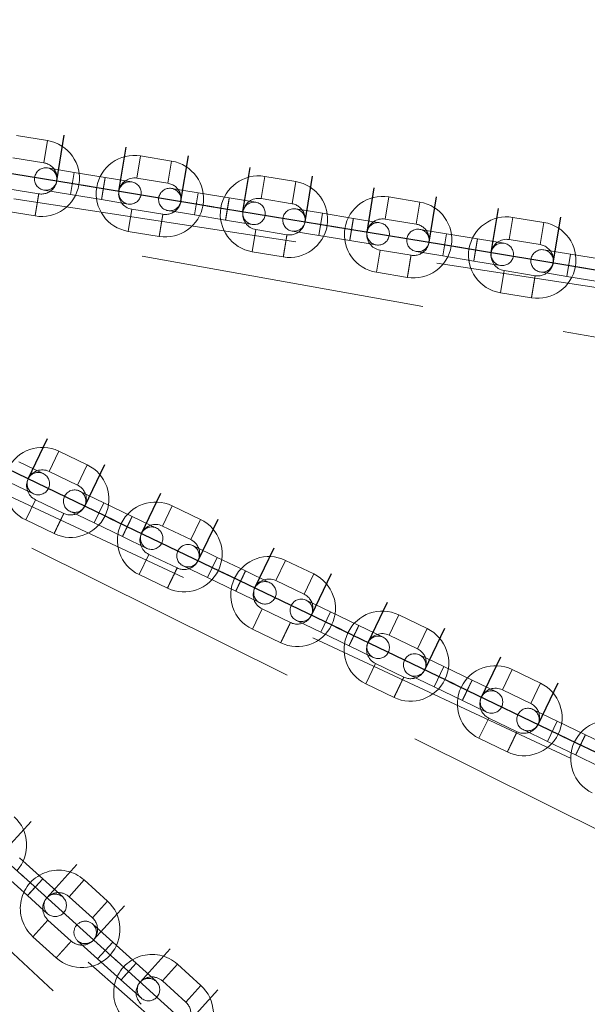
# Model space of a CAD drawing. Units: millimetres. Extents: x 13 to 205, y 5 to 297.
# Drawn here: x 117 to 120, y 166 to 171 of the extents above; entities that cross this region are included whole.
import ezdxf

# ---------------------------------------------------------------- set-up
doc = ezdxf.new("R2010")
doc.units = ezdxf.units.MM
doc.linetypes.add('CENTERX2', pattern=[20.32, 12.7, -2.54, 2.54, -2.54])
doc.linetypes.add('HIDDEN', pattern=[1.905, 1.27, -0.635])

msp = doc.modelspace()

# ---------------------------------------------------------------- linework, layer by layer
at = {"color": 7, "linetype": 'HIDDEN', "lineweight": 18}
for p, q in [((126.26036, 168.62985), (114.326406, 170.449855)), ((114.292079, 170.383293), (126.176089, 168.262839)), ((117.621945, 170.229049), (117.483809, 170.251821)), ((117.605679, 170.130381), (117.621945, 170.229049)), ((125.131815, 165.06012), (114.194025, 170.168585)), ((118.020086, 170.062066), (118.036351, 170.160734)), ((118.174487, 170.137962), (118.036351, 170.160734)), ((114.142335, 170.11439), (124.947559, 164.731717)), ((117.467543, 170.153153), (117.605679, 170.130381)), ((118.158221, 170.039294), (118.174487, 170.137962)), ((117.740562, 170.087876), (117.62216, 170.107394)), ((117.724296, 169.989207), (117.740562, 170.087876)), ((117.724296, 169.989207), (117.740562, 170.087876)), ((117.878698, 170.065104), (117.740562, 170.087876)), ((118.572628, 169.970979), (118.588894, 170.069647)), ((118.727029, 170.046875), (118.588894, 170.069647)), ((117.862432, 169.966436), (117.878697, 170.065104)), ((117.997099, 170.045585), (117.878772, 170.065092)), ((118.020086, 170.062066), (118.158221, 170.039294)), ((118.710764, 169.948207), (118.727029, 170.046875)), ((117.582908, 169.992245), (117.444772, 170.015017)), ((117.605894, 170.008726), (117.724296, 169.989207)), ((117.724296, 169.989207), (117.862357, 169.966448)), ((118.293104, 169.996789), (118.174702, 170.016307)), ((118.276838, 169.89812), (118.293104, 169.996789)), ((118.276838, 169.89812), (118.293104, 169.996789)), ((118.431241, 169.974017), (118.293104, 169.996789)), ((119.125171, 169.879892), (119.141436, 169.97856)), ((119.279572, 169.955788), (119.141436, 169.97856)), ((123.043275, 161.952937), (113.987763, 169.936004)), ((117.862357, 169.966448), (117.980834, 169.946917)), ((118.414974, 169.875348), (118.43124, 169.974017)), ((118.549642, 169.954498), (118.431314, 169.974004)), ((118.572628, 169.970979), (118.710764, 169.948207)), ((119.263306, 169.85712), (119.279572, 169.955788)), ((113.922898, 169.898568), (122.77396, 161.689747)), ((117.428506, 169.916349), (117.566643, 169.893577)), ((117.997314, 169.92393), (117.981049, 169.825262)), ((118.135451, 169.901158), (117.997314, 169.92393)), ((118.158437, 169.917639), (118.276838, 169.89812)), ((118.276838, 169.89812), (118.414899, 169.875361)), ((118.845646, 169.905701), (118.727244, 169.92522)), ((118.829381, 169.807033), (118.845646, 169.905701)), ((118.829381, 169.807033), (118.845646, 169.905701)), ((118.983783, 169.88293), (118.845646, 169.905701)), ((118.414899, 169.875361), (118.533376, 169.85583)), ((118.967517, 169.784261), (118.983782, 169.88293)), ((119.102184, 169.863411), (118.983857, 169.882917)), ((119.125171, 169.879892), (119.263306, 169.85712)), ((119.677713, 169.788805), (119.693979, 169.887473)), ((119.832114, 169.864701), (119.693979, 169.887473)), ((119.815849, 169.766033), (119.832114, 169.864701)), ((117.981049, 169.825262), (118.119185, 169.80249)), ((118.549857, 169.832843), (118.533591, 169.734175)), ((118.687993, 169.810071), (118.549857, 169.832843)), ((118.710979, 169.826552), (118.829381, 169.807033)), ((118.829381, 169.807033), (118.967442, 169.784274)), ((119.398189, 169.814614), (119.279787, 169.834133)), ((119.381923, 169.715946), (119.398189, 169.814614)), ((119.381923, 169.715946), (119.398189, 169.814614)), ((119.536325, 169.791843), (119.398189, 169.814614)), ((118.967442, 169.784274), (119.085918, 169.764743)), ((119.520059, 169.693174), (119.536324, 169.791843)), ((119.654726, 169.772324), (119.536399, 169.79183)), ((119.677713, 169.788805), (119.815849, 169.766033)), ((118.533591, 169.734175), (118.671728, 169.711403)), ((119.102399, 169.741756), (119.086133, 169.643088)), ((119.240536, 169.718984), (119.102399, 169.741756)), ((119.263521, 169.735465), (119.381923, 169.715946)), ((119.381923, 169.715946), (119.519984, 169.693187)), ((119.950731, 169.723527), (119.832329, 169.743046)), ((119.934466, 169.624859), (119.950731, 169.723527)), ((119.934466, 169.624859), (119.950731, 169.723527)), ((120.088868, 169.700755), (119.950731, 169.723527)), ((119.519984, 169.693187), (119.638461, 169.673656)), ((119.086133, 169.643088), (119.22427, 169.620316)), ((119.654941, 169.650669), (119.638676, 169.552001)), ((119.793078, 169.627897), (119.654941, 169.650669)), ((119.816064, 169.644378), (119.934466, 169.624859)), ((119.934466, 169.624859), (120.072527, 169.6021)), ((119.638676, 169.552001), (119.776813, 169.529229)), ((117.629135, 168.756529), (117.672526, 168.846625)), ((117.79866, 168.785877), (117.672526, 168.846625)), ((117.602438, 168.747188), (117.494391, 168.799225)), ((117.629135, 168.756529), (117.755269, 168.695782)), ((117.755269, 168.695782), (117.79866, 168.785877)), ((117.450864, 168.709195), (117.559046, 168.657093)), ((117.872724, 168.617015), (117.76461, 168.669084)), ((117.568387, 168.630396), (117.524996, 168.5403)), ((117.694522, 168.569648), (117.568387, 168.630396)), ((117.721218, 168.578989), (117.829333, 168.526919)), ((117.829333, 168.526919), (117.872724, 168.617015)), ((117.829333, 168.526919), (117.872724, 168.617015)), ((117.998859, 168.556267), (117.872724, 168.617015)), ((118.13367, 168.513539), (118.177061, 168.603634)), ((118.303195, 168.542887), (118.177061, 168.603634)), ((117.524996, 168.5403), (117.651131, 168.479552)), ((117.955467, 168.466172), (117.998858, 168.556267)), ((118.106973, 168.504198), (117.998926, 168.556235)), ((118.259804, 168.452791), (118.303195, 168.542887)), ((117.829333, 168.526919), (117.955399, 168.466205)), ((118.13367, 168.513539), (118.259804, 168.452791)), ((117.955399, 168.466205), (118.063582, 168.414102)), ((118.377259, 168.374024), (118.269145, 168.426094)), ((118.072922, 168.387405), (118.029531, 168.29731)), ((118.199057, 168.326657), (118.072922, 168.387405)), ((118.333868, 168.283929), (118.377259, 168.374024)), ((118.333868, 168.283929), (118.377259, 168.374024)), ((118.503394, 168.313276), (118.377259, 168.374024)), ((118.638205, 168.270548), (118.681596, 168.360644)), ((118.80773, 168.299896), (118.681596, 168.360644)), ((118.225754, 168.335998), (118.333868, 168.283929)), ((118.460002, 168.223181), (118.503393, 168.313277)), ((118.611508, 168.261207), (118.503461, 168.313244)), ((118.029531, 168.29731), (118.155666, 168.236561)), ((118.333868, 168.283929), (118.459934, 168.223214)), ((118.638205, 168.270548), (118.764339, 168.209801)), ((118.764339, 168.209801), (118.80773, 168.299896)), ((118.459934, 168.223214), (118.568117, 168.171112)), ((118.881794, 168.131034), (118.77368, 168.183103)), ((118.577457, 168.144415), (118.534066, 168.054319)), ((118.703592, 168.083666), (118.577457, 168.144415)), ((118.838403, 168.040938), (118.881794, 168.131034)), ((118.838403, 168.040938), (118.881794, 168.131034)), ((119.007929, 168.070286), (118.881794, 168.131034)), ((119.14274, 168.027558), (119.186131, 168.117653)), ((119.312265, 168.056906), (119.186131, 168.117653)), ((118.534066, 168.054319), (118.660201, 167.993571)), ((118.730289, 168.093008), (118.838403, 168.040938)), ((118.964537, 167.980191), (119.007928, 168.070286)), ((119.116043, 168.018217), (119.007996, 168.070253)), ((119.268874, 167.96681), (119.312265, 168.056906)), ((118.838403, 168.040938), (118.964469, 167.980224)), ((119.14274, 168.027558), (119.268874, 167.96681)), ((118.964469, 167.980224), (119.072652, 167.928121)), ((119.386329, 167.888043), (119.278215, 167.940113)), ((119.081992, 167.901424), (119.038601, 167.811328)), ((119.208127, 167.840676), (119.081992, 167.901424)), ((119.342938, 167.797948), (119.386329, 167.888043)), ((119.342938, 167.797948), (119.386329, 167.888043)), ((119.512464, 167.827295), (119.386329, 167.888043)), ((119.647275, 167.784567), (119.690666, 167.874663)), ((119.8168, 167.813915), (119.690666, 167.874663)), ((119.234824, 167.850017), (119.342938, 167.797948)), ((119.038601, 167.811328), (119.164736, 167.75058)), ((119.342938, 167.797948), (119.469004, 167.737233)), ((119.469072, 167.7372), (119.512463, 167.827296)), ((119.620578, 167.775226), (119.512531, 167.827263)), ((119.773409, 167.72382), (119.8168, 167.813915)), ((119.647275, 167.784567), (119.773409, 167.72382)), ((119.469004, 167.737233), (119.577187, 167.685131)), ((119.586528, 167.658433), (119.543136, 167.568338)), ((119.712662, 167.597685), (119.586528, 167.658433)), ((119.890864, 167.645053), (119.78275, 167.697122)), ((119.847473, 167.554957), (119.890864, 167.645053)), ((119.847473, 167.554957), (119.890864, 167.645053)), ((120.016999, 167.584305), (119.890864, 167.645053)), ((119.543136, 167.568338), (119.669271, 167.50759)), ((119.739359, 167.607027), (119.847473, 167.554957)), ((119.973607, 167.49421), (120.016998, 167.584305)), ((120.125113, 167.532236), (120.017066, 167.584272)), ((119.847473, 167.554957), (119.973539, 167.494243)), ((119.973539, 167.494243), (120.081722, 167.44214)), ((117.600448, 166.94241), (117.496524, 167.036218)), ((117.429518, 166.961987), (117.533386, 166.86823)), ((117.533442, 166.86818), (117.600448, 166.942411)), ((117.689525, 166.862005), (117.600504, 166.94236)), ((117.717773, 166.86345), (117.784778, 166.937681)), ((117.888702, 166.843874), (117.784778, 166.937681)), ((117.533386, 166.86823), (117.62252, 166.787773)), ((117.717773, 166.86345), (117.821697, 166.769643)), ((117.821697, 166.769643), (117.888702, 166.843874)), ((117.623965, 166.759526), (117.55696, 166.685295)), ((117.72789, 166.665718), (117.623965, 166.759526)), ((117.91222, 166.660989), (117.823142, 166.741395)), ((117.55696, 166.685295), (117.660885, 166.591487)), ((117.756137, 166.667164), (117.845214, 166.586758)), ((117.845214, 166.586758), (117.91222, 166.660989)), ((117.845214, 166.586758), (117.91222, 166.660989)), ((118.016144, 166.567181), (117.91222, 166.660989)), ((117.845214, 166.586758), (117.949082, 166.493001)), ((117.949138, 166.492951), (118.016144, 166.567182)), ((118.105221, 166.486776), (118.0162, 166.567131)), ((118.133469, 166.488221), (118.200474, 166.562452)), ((118.304398, 166.468645), (118.200474, 166.562452)), ((117.949082, 166.493001), (118.038216, 166.412544)), ((118.133469, 166.488221), (118.237393, 166.394414)), ((118.237393, 166.394414), (118.304398, 166.468645))]:
    msp.add_line(p, q, dxfattribs=at)
at = {"color": 7, "linetype": 'CENTERX2'}
for p, q in [((117.663361, 170.049927), (117.696798, 170.252758)), ((117.939632, 170.004384), (117.971982, 170.200623)), ((118.215903, 169.95884), (118.24934, 170.161671)), ((117.228444, 170.121624), (117.809357, 170.02586)), ((118.492175, 169.913297), (118.524525, 170.109536)), ((118.768446, 169.867753), (118.801883, 170.070584)), ((117.780987, 170.030537), (118.361899, 169.934773)), ((119.044717, 169.82221), (119.077067, 170.018449)), ((119.320988, 169.776666), (119.354425, 169.979497)), ((118.333529, 169.93945), (118.914442, 169.843686)), ((119.59726, 169.731123), (119.62961, 169.927362)), ((118.886072, 169.848363), (119.466984, 169.752599)), ((119.873531, 169.685579), (119.906968, 169.88841)), ((119.438614, 169.757275), (120.019526, 169.661512)), ((119.991157, 169.666188), (120.572069, 169.570425)), ((117.535694, 168.723836), (117.621994, 168.903026)), ((117.390833, 168.793603), (117.921273, 168.538137)), ((117.787962, 168.602341), (117.87716, 168.787549)), ((118.040229, 168.480846), (118.126529, 168.660035)), ((117.895368, 168.550613), (118.425808, 168.295146)), ((118.292497, 168.359351), (118.381695, 168.544558)), ((118.544764, 168.237855), (118.631064, 168.417045)), ((118.399903, 168.307622), (118.930343, 168.052156)), ((118.797032, 168.11636), (118.88623, 168.301568)), ((119.049299, 167.994865), (119.135599, 168.174054)), ((118.904438, 168.064632), (119.434878, 167.809165)), ((119.301567, 167.873369), (119.390765, 168.058577)), ((119.553834, 167.751874), (119.640134, 167.931063)), ((119.408973, 167.821641), (119.939413, 167.566175)), ((119.806102, 167.630379), (119.8953, 167.815587)), ((119.913508, 167.578651), (120.443948, 167.323184)), ((117.083857, 167.341356), (117.520896, 166.946861)), ((117.411059, 167.046006), (117.5488, 167.198602)), ((117.618907, 166.858392), (117.752172, 167.006029)), ((117.499553, 166.966127), (117.936592, 166.571632)), ((117.826755, 166.670777), (117.964496, 166.823373)), ((118.034603, 166.483163), (118.167868, 166.6308)), ((117.915249, 166.590898), (118.352288, 166.196403)), ((118.242451, 166.295548), (118.380192, 166.448144))]:
    msp.add_line(p, q, dxfattribs=at)
at = {"color": 7, "linetype": 'Continuous', "lineweight": 25}
for radius in [43.5, 21.1]:
    msp.add_circle((113.282078, 170.769587), radius, dxfattribs=at)
at = {"color": 7, "linetype": 'HIDDEN', "lineweight": 18}
for radius in [19.18, 19.13, 19, 18.43]:
    msp.add_circle((113.282078, 170.769587), radius, dxfattribs=at)
for centre, radius, start, end in [((117.594293, 170.061313), 0.17, 350.638939, 80.638939), ((118.0087, 169.992998), 0.17, 80.638939, 260.638939), ((117.594293, 170.061313), 0.07, 260.612968, 80.638939), ((118.146836, 169.970226), 0.17, 350.638939, 80.638939), ((117.614027, 170.05806), 0.05, 80.638939, 260.638939), ((117.614027, 170.05806), 0.05, 260.638939, 80.638939), ((118.561242, 169.901911), 0.17, 80.638939, 260.638939), ((117.594293, 170.061313), 0.17, 260.66491, 350.638939), ((117.988966, 169.996251), 0.05, 80.638939, 260.638939), ((118.0087, 169.992998), 0.07, 80.638939, 170.638939), ((117.988966, 169.996251), 0.05, 260.638939, 80.638939), ((118.146836, 169.970226), 0.07, 260.612968, 80.638939), ((118.699378, 169.879139), 0.17, 350.638939, 80.638939), ((118.0087, 169.992998), 0.07, 170.638939, 260.638939), ((118.166569, 169.966973), 0.05, 80.638939, 260.638939), ((118.166569, 169.966973), 0.05, 260.638939, 80.638939), ((119.113785, 169.810824), 0.17, 80.638939, 260.638939), ((118.146836, 169.970226), 0.17, 260.66491, 350.638939), ((118.541509, 169.905164), 0.05, 80.638939, 260.638939), ((118.561242, 169.901911), 0.07, 80.638939, 170.638939), ((118.541509, 169.905164), 0.05, 260.638939, 80.638939), ((118.699378, 169.879139), 0.07, 260.612968, 80.638939), ((119.251921, 169.788052), 0.17, 350.638939, 80.638939), ((118.561242, 169.901911), 0.07, 170.638939, 260.638939), ((118.719112, 169.875886), 0.05, 80.638939, 260.638939), ((118.719112, 169.875886), 0.05, 260.638939, 80.638939), ((118.699378, 169.879139), 0.17, 260.66491, 350.638939), ((119.094051, 169.814077), 0.05, 80.638939, 260.638939), ((119.113785, 169.810824), 0.07, 80.638939, 170.638939), ((119.094051, 169.814077), 0.05, 260.638939, 80.638939), ((119.251921, 169.788052), 0.07, 260.612968, 80.638939), ((119.666327, 169.719737), 0.17, 80.638939, 260.638939), ((119.804463, 169.696965), 0.17, 350.638939, 80.638939), ((119.113785, 169.810824), 0.07, 170.638939, 260.638939), ((119.271654, 169.784799), 0.05, 80.638939, 260.638939), ((119.271654, 169.784799), 0.05, 260.638939, 80.638939), ((119.251921, 169.788052), 0.17, 260.66491, 350.638939), ((119.646594, 169.72299), 0.05, 80.638939, 260.638939), ((119.666327, 169.719737), 0.07, 80.638939, 170.638939), ((119.646594, 169.72299), 0.05, 260.638939, 80.638939), ((119.804463, 169.696965), 0.07, 260.612968, 80.638939), ((119.666327, 169.719737), 0.07, 170.638939, 260.638939), ((119.824197, 169.693712), 0.05, 80.638939, 260.638939), ((119.824197, 169.693712), 0.05, 260.638939, 80.638939), ((119.804463, 169.696965), 0.17, 260.66491, 350.638939), ((117.598761, 168.693462), 0.17, 64.283939, 244.283939), ((117.580742, 168.702141), 0.05, 64.283939, 244.283939), ((117.598761, 168.693462), 0.07, 64.283939, 154.283939), ((117.724895, 168.632715), 0.17, 334.283939, 64.283939), ((117.598761, 168.693462), 0.07, 154.283939, 244.283939), ((117.580742, 168.702141), 0.05, 244.283939, 64.283939), ((117.742914, 168.624037), 0.05, 64.283939, 244.283939), ((117.724895, 168.632715), 0.07, 244.257968, 64.283939), ((117.742914, 168.624037), 0.05, 244.283939, 64.283939), ((118.103296, 168.450472), 0.17, 64.283939, 244.283939), ((117.724895, 168.632715), 0.17, 244.30991, 334.283939), ((118.22943, 168.389724), 0.17, 334.283939, 64.283939), ((118.085277, 168.45915), 0.05, 64.283939, 244.283939), ((118.103296, 168.450472), 0.07, 64.283939, 154.283939), ((118.085277, 168.45915), 0.05, 244.283939, 64.283939), ((118.103296, 168.450472), 0.07, 154.283939, 244.283939), ((118.22943, 168.389724), 0.07, 244.257968, 64.283939), ((118.247449, 168.381046), 0.05, 64.283939, 244.283939), ((118.247449, 168.381046), 0.05, 244.283939, 64.283939), ((118.607831, 168.207481), 0.17, 64.283939, 244.283939), ((118.22943, 168.389724), 0.17, 244.30991, 334.283939), ((118.607831, 168.207481), 0.07, 64.283939, 154.283939), ((118.733965, 168.146734), 0.17, 334.283939, 64.283939), ((118.607831, 168.207481), 0.07, 154.283939, 244.283939), ((118.589812, 168.21616), 0.05, 64.283939, 244.283939), ((118.589812, 168.21616), 0.05, 244.283939, 64.283939), ((118.751984, 168.138056), 0.05, 64.283939, 244.283939), ((118.733965, 168.146734), 0.07, 244.257968, 64.283939), ((118.751984, 168.138056), 0.05, 244.283939, 64.283939), ((119.112366, 167.964491), 0.17, 64.283939, 244.283939), ((118.733965, 168.146734), 0.17, 244.30991, 334.283939), ((119.2385, 167.903743), 0.17, 334.283939, 64.283939), ((119.094347, 167.973169), 0.05, 64.283939, 244.283939), ((119.112366, 167.964491), 0.07, 64.283939, 154.283939), ((119.094347, 167.973169), 0.05, 244.283939, 64.283939), ((119.112366, 167.964491), 0.07, 154.283939, 244.283939), ((119.2385, 167.903743), 0.07, 244.257968, 64.283939), ((119.256519, 167.895065), 0.05, 64.283939, 244.283939), ((119.256519, 167.895065), 0.05, 244.283939, 64.283939), ((119.616901, 167.7215), 0.17, 64.283939, 244.283939), ((119.2385, 167.903743), 0.17, 244.30991, 334.283939), ((119.616901, 167.7215), 0.07, 64.283939, 154.283939), ((119.743035, 167.660753), 0.17, 334.283939, 64.283939), ((119.616901, 167.7215), 0.07, 154.283939, 244.283939), ((119.598882, 167.730179), 0.05, 64.283939, 244.283939), ((119.598882, 167.730179), 0.05, 244.283939, 64.283939), ((119.761054, 167.652075), 0.05, 64.283939, 244.283939), ((119.743035, 167.660753), 0.07, 244.257968, 64.283939), ((119.761054, 167.652075), 0.05, 244.283939, 64.283939), ((120.121436, 167.47851), 0.17, 64.283939, 244.283939), ((119.743035, 167.660753), 0.17, 244.30991, 334.283939), ((117.359097, 167.09291), 0.17, 317.928939, 47.928939), ((117.670869, 166.811488), 0.17, 47.928939, 227.928939), ((117.656023, 166.824889), 0.05, 47.928939, 227.928939), ((117.670869, 166.811488), 0.07, 47.928939, 137.928939), ((117.670869, 166.811488), 0.07, 137.928939, 227.928939), ((117.656023, 166.824889), 0.05, 227.928939, 47.928939), ((117.774793, 166.717681), 0.17, 317.928939, 47.928939), ((117.774793, 166.717681), 0.07, 227.902968, 47.928939), ((117.789639, 166.70428), 0.05, 47.928939, 227.928939), ((117.789639, 166.70428), 0.05, 227.928939, 47.928939), ((117.774793, 166.717681), 0.17, 227.95491, 317.928939), ((118.086565, 166.436259), 0.17, 47.928939, 227.928939), ((118.086565, 166.436259), 0.07, 137.928939, 227.928939), ((118.071719, 166.44966), 0.05, 47.928939, 227.928939), ((118.086565, 166.436259), 0.07, 47.928939, 137.928939), ((118.071719, 166.44966), 0.05, 227.928939, 47.928939), ((118.190489, 166.342452), 0.17, 317.928939, 47.928939), ((118.190489, 166.342452), 0.07, 227.902968, 47.928939)]:
    msp.add_arc(centre, radius, start, end, dxfattribs=at)
for points in [[(117.870564, 170.01577), (117.871629, 170.022227), (117.873758, 170.035141), (117.876465, 170.051562), (117.878274, 170.062535), (117.878909, 170.066388), (117.878274, 170.062535), (117.876465, 170.051562), (117.873758, 170.035141), (117.870564, 170.01577), (117.867371, 169.996399), (117.864664, 169.979977), (117.862855, 169.969004), (117.86222, 169.965151), (117.862855, 169.969004), (117.864664, 169.979977), (117.867371, 169.996399), (117.8695, 170.009313), (117.870564, 170.01577)], [(117.582907, 169.992245), (117.582785, 169.991504), (117.582541, 169.990021), (117.58066, 169.978612), (117.577972, 169.962307), (117.574773, 169.942905), (117.571582, 169.923542), (117.568874, 169.907118), (117.567065, 169.896146), (117.56643, 169.892293), (117.567065, 169.896146), (117.568874, 169.907118), (117.571582, 169.923542), (117.574773, 169.942905), (117.577972, 169.962307), (117.58066, 169.978612), (117.582541, 169.990021), (117.582785, 169.991504), (117.582907, 169.992245)], [(118.423107, 169.924683), (118.424171, 169.93114), (118.4263, 169.944053), (118.429007, 169.960475), (118.430816, 169.971448), (118.431451, 169.975301), (118.430816, 169.971448), (118.429007, 169.960475), (118.4263, 169.944053), (118.423107, 169.924683), (118.419914, 169.905312), (118.417206, 169.88889), (118.415398, 169.877917), (118.414762, 169.874064), (118.415398, 169.877917), (118.417206, 169.88889), (118.419914, 169.905312), (118.422042, 169.918226), (118.423107, 169.924683)], [(118.13545, 169.901158), (118.135327, 169.900417), (118.135083, 169.898934), (118.133202, 169.887525), (118.130514, 169.87122), (118.127316, 169.851818), (118.124124, 169.832455), (118.121416, 169.816031), (118.119608, 169.805059), (118.118972, 169.801206), (118.119608, 169.805059), (118.121416, 169.816031), (118.124124, 169.832455), (118.127316, 169.851818), (118.130514, 169.87122), (118.133202, 169.887525), (118.135083, 169.898934), (118.135327, 169.900417), (118.13545, 169.901158)], [(118.975649, 169.833596), (118.976714, 169.840053), (118.978843, 169.852966), (118.98155, 169.869388), (118.983359, 169.880361), (118.983994, 169.884214), (118.983359, 169.880361), (118.98155, 169.869388), (118.978843, 169.852966), (118.975649, 169.833596), (118.972456, 169.814225), (118.969749, 169.797803), (118.96794, 169.78683), (118.967305, 169.782977), (118.96794, 169.78683), (118.969749, 169.797803), (118.972456, 169.814225), (118.974585, 169.827139), (118.975649, 169.833596)], [(118.687992, 169.810071), (118.68787, 169.80933), (118.687625, 169.807847), (118.685745, 169.796438), (118.683057, 169.780133), (118.679858, 169.760731), (118.676666, 169.741368), (118.673959, 169.724944), (118.67215, 169.713972), (118.671515, 169.710119), (118.67215, 169.713972), (118.673959, 169.724944), (118.676666, 169.741368), (118.679858, 169.760731), (118.683057, 169.780133), (118.685745, 169.796438), (118.687625, 169.807847), (118.68787, 169.80933), (118.687992, 169.810071)], [(119.528192, 169.742509), (119.529256, 169.748965), (119.531385, 169.761879), (119.534092, 169.778301), (119.535901, 169.789274), (119.536536, 169.793127), (119.535901, 169.789274), (119.534092, 169.778301), (119.531385, 169.761879), (119.528192, 169.742509), (119.524998, 169.723138), (119.522291, 169.706716), (119.520482, 169.695743), (119.519847, 169.69189), (119.520482, 169.695743), (119.522291, 169.706716), (119.524998, 169.723138), (119.527127, 169.736052), (119.528192, 169.742509)], [(119.240535, 169.718984), (119.240412, 169.718243), (119.240168, 169.71676), (119.238287, 169.705351), (119.235599, 169.689046), (119.232401, 169.669643), (119.229209, 169.650281), (119.226501, 169.633857), (119.224693, 169.622885), (119.224057, 169.619032), (119.224693, 169.622885), (119.226501, 169.633857), (119.229209, 169.650281), (119.232401, 169.669643), (119.235599, 169.689046), (119.238287, 169.705351), (119.240168, 169.71676), (119.240412, 169.718243), (119.240535, 169.718984)], [(119.793077, 169.627897), (119.792955, 169.627156), (119.79271, 169.625673), (119.79083, 169.614264), (119.788142, 169.597959), (119.784943, 169.578556), (119.781751, 169.559194), (119.779044, 169.54277), (119.777235, 169.531798), (119.7766, 169.527944), (119.777235, 169.531798), (119.779044, 169.54277), (119.781751, 169.559194), (119.784943, 169.578556), (119.788142, 169.597959), (119.79083, 169.614264), (119.79271, 169.625673), (119.792955, 169.627156), (119.793077, 169.627897)], [(117.694521, 168.569648), (117.694195, 168.568971), (117.693543, 168.567617), (117.688525, 168.557199), (117.681355, 168.542311), (117.672823, 168.524594), (117.664308, 168.506914), (117.657085, 168.491917), (117.65226, 168.481898), (117.650565, 168.47838), (117.65226, 168.481898), (117.657085, 168.491917), (117.664308, 168.506914), (117.672823, 168.524594), (117.681355, 168.542311), (117.688525, 168.557199), (117.693543, 168.567617), (117.694195, 168.568971), (117.694521, 168.569648)], [(117.977162, 168.51122), (117.980002, 168.517116), (117.985681, 168.528907), (117.992903, 168.543902), (117.997728, 168.553922), (117.999423, 168.55744), (117.997728, 168.553922), (117.992903, 168.543902), (117.985681, 168.528907), (117.977162, 168.51122), (117.968644, 168.493532), (117.961422, 168.478537), (117.956597, 168.468517), (117.954902, 168.464999), (117.956597, 168.468517), (117.961422, 168.478537), (117.968644, 168.493532), (117.974323, 168.505324), (117.977162, 168.51122)], [(118.199056, 168.326657), (118.19873, 168.32598), (118.198078, 168.324626), (118.193061, 168.314208), (118.18589, 168.29932), (118.177358, 168.281604), (118.168843, 168.263923), (118.16162, 168.248926), (118.156795, 168.238908), (118.1551, 168.235389), (118.156795, 168.238908), (118.16162, 168.248926), (118.168843, 168.263923), (118.177358, 168.281604), (118.18589, 168.29932), (118.193061, 168.314208), (118.198078, 168.324626), (118.19873, 168.32598), (118.199056, 168.326657)], [(118.481698, 168.268229), (118.484537, 168.274125), (118.490216, 168.285917), (118.497438, 168.300912), (118.502263, 168.310931), (118.503958, 168.31445), (118.502263, 168.310931), (118.497438, 168.300912), (118.490216, 168.285917), (118.481698, 168.268229), (118.473179, 168.250541), (118.465957, 168.235546), (118.461132, 168.225527), (118.459437, 168.222009), (118.461132, 168.225527), (118.465957, 168.235546), (118.473179, 168.250541), (118.478858, 168.262333), (118.481698, 168.268229)], [(118.703591, 168.083667), (118.703265, 168.08299), (118.702613, 168.081636), (118.697596, 168.071218), (118.690425, 168.05633), (118.681893, 168.038613), (118.673378, 168.020933), (118.666155, 168.005936), (118.66133, 167.995917), (118.659635, 167.992399), (118.66133, 167.995917), (118.666155, 168.005936), (118.673378, 168.020933), (118.681893, 168.038613), (118.690425, 168.05633), (118.697596, 168.071218), (118.702613, 168.081636), (118.703265, 168.08299), (118.703591, 168.083667)], [(118.986233, 168.025239), (118.989072, 168.031134), (118.994751, 168.042926), (119.001973, 168.057921), (119.006798, 168.067941), (119.008493, 168.071459), (119.006798, 168.067941), (119.001973, 168.057921), (118.994751, 168.042926), (118.986233, 168.025239), (118.977714, 168.007551), (118.970492, 167.992556), (118.965667, 167.982536), (118.963972, 167.979018), (118.965667, 167.982536), (118.970492, 167.992556), (118.977714, 168.007551), (118.983393, 168.019343), (118.986233, 168.025239)], [(119.208126, 167.840676), (119.2078, 167.839999), (119.207148, 167.838645), (119.202131, 167.828227), (119.19496, 167.813339), (119.186428, 167.795623), (119.177913, 167.777942), (119.17069, 167.762945), (119.165865, 167.752927), (119.16417, 167.749408), (119.165865, 167.752927), (119.17069, 167.762945), (119.177913, 167.777942), (119.186428, 167.795623), (119.19496, 167.813339), (119.202131, 167.828227), (119.207148, 167.838645), (119.2078, 167.839999), (119.208126, 167.840676)], [(119.490768, 167.782248), (119.493607, 167.788144), (119.499286, 167.799936), (119.506508, 167.814931), (119.511334, 167.82495), (119.513028, 167.828469), (119.511334, 167.82495), (119.506508, 167.814931), (119.499286, 167.799936), (119.490768, 167.782248), (119.482249, 167.76456), (119.475027, 167.749565), (119.470202, 167.739546), (119.468507, 167.736027), (119.470202, 167.739546), (119.475027, 167.749565), (119.482249, 167.76456), (119.487928, 167.776352), (119.490768, 167.782248)], [(119.712661, 167.597686), (119.712335, 167.597009), (119.711683, 167.595655), (119.706666, 167.585237), (119.699495, 167.570348), (119.690963, 167.552632), (119.682448, 167.534952), (119.675225, 167.519955), (119.6704, 167.509936), (119.668705, 167.506417), (119.6704, 167.509936), (119.675225, 167.519955), (119.682448, 167.534952), (119.690963, 167.552632), (119.699495, 167.570348), (119.706666, 167.585237), (119.711683, 167.595655), (119.712335, 167.597009), (119.712661, 167.597686)], [(119.995303, 167.539257), (119.998142, 167.545153), (120.003821, 167.556945), (120.011043, 167.57194), (120.015869, 167.58196), (120.017563, 167.585478), (120.015869, 167.58196), (120.011043, 167.57194), (120.003821, 167.556945), (119.995303, 167.539257), (119.986784, 167.52157), (119.979562, 167.506575), (119.974737, 167.496555), (119.973042, 167.493037), (119.974737, 167.496555), (119.979562, 167.506575), (119.986784, 167.52157), (119.992463, 167.533362), (119.995303, 167.539257)], [(117.566945, 166.905295), (117.57133, 166.910153), (117.5801, 166.919869), (117.591252, 166.932223), (117.598703, 166.940478), (117.60132, 166.943377), (117.598703, 166.940478), (117.591252, 166.932223), (117.5801, 166.919869), (117.566945, 166.905295), (117.55379, 166.890722), (117.542638, 166.878367), (117.535187, 166.870112), (117.53257, 166.867213), (117.535187, 166.870112), (117.542638, 166.878367), (117.55379, 166.890722), (117.56256, 166.900438), (117.566945, 166.905295)], [(117.727889, 166.665719), (117.727386, 166.665161), (117.726379, 166.664045), (117.718631, 166.655462), (117.707558, 166.643195), (117.694382, 166.628598), (117.681233, 166.614031), (117.67008, 166.601675), (117.662629, 166.59342), (117.660012, 166.590521), (117.662629, 166.59342), (117.67008, 166.601675), (117.681233, 166.614031), (117.694382, 166.628598), (117.707558, 166.643195), (117.718631, 166.655462), (117.726379, 166.664045), (117.727386, 166.665161), (117.727889, 166.665719)], [(117.982641, 166.530066), (117.987026, 166.534924), (117.995796, 166.54464), (118.006948, 166.556994), (118.014399, 166.565249), (118.017016, 166.568148), (118.014399, 166.565249), (118.006948, 166.556994), (117.995796, 166.54464), (117.982641, 166.530066), (117.969486, 166.515493), (117.958334, 166.503138), (117.950883, 166.494883), (117.948266, 166.491984), (117.950883, 166.494883), (117.958334, 166.503138), (117.969486, 166.515493), (117.978256, 166.525209), (117.982641, 166.530066)]]:
    msp.add_open_spline(points, degree=3, dxfattribs=at)

doc.saveas('drawing.dxf')
